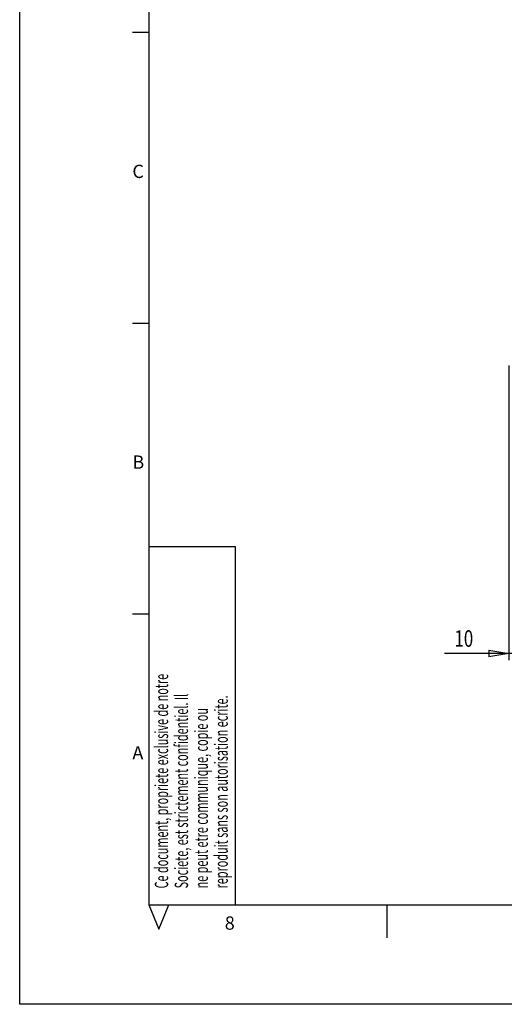
# Model space of a CAD drawing. Extents: x 6 to 203, y 79 to 218.
# Drawn here: x 6 to 40, y 79 to 148 of the extents above; entities that cross this region are included whole.
import ezdxf

# ---------------------------------------------------------------- set-up
doc = ezdxf.new("R2010")
doc.units = 0
doc.header["$MEASUREMENT"] = 0
doc.styles.add('STD', font='txt')

# ---------------------------------------------------------------- blocks, each defined once
blk = doc.blocks.new('AI9-BLK67')
at = {"color": 3}
for p, q in [((-89.11, 61.626), (-89.11, -61.626)), ((-89.11, -61.626), (87.566, -61.626))]:
    blk.add_line(p, q, dxfattribs=at)
at = {"color": 40}
for p, q in [((-89.11, 0), (-90.282, 0)), ((-89.11, -20.542), (-90.282, -20.542)), ((-89.11, -36.319), (-83.018, -36.319)), ((-83.018, -36.319), (-83.018, -61.626)), ((-89.11, -41.084), (-90.282, -41.084)), ((-89.11, -61.626), (-88.407, -63.347)), ((-88.407, -63.347), (-87.704, -61.626)), ((-72.298, -61.626), (-72.298, -63.969))]:
    blk.add_line(p, q, dxfattribs=at)
at = {"color": 40, "char_height": 0.93728, "attachment_point": 1, "style": 'STD'}
for s, insert in [('\\fMyriad Roman|b0|i0;C', (-90.282, -9.334)), ('\\fMyriad Roman|b0|i0;B', (-90.282, -29.876)), ('\\fMyriad Roman|b0|i0;A', (-90.282, -50.418)), ('\\fMyriad Roman|b0|i0;8', (-83.75, -62.446))]:
    blk.add_mtext(s, dxfattribs=dict(at, insert=insert))
at = {"color": 40, "char_height": 0.93728, "attachment_point": 1, "rotation": 90, "style": 'STD'}
for s, insert in [('\\W0.60;\\fMyriad Roman|b0|i0;Ce document, propriete exclusive de notre', (-88.691, -60.467)), ('\\W0.60;\\fMyriad Roman|b0|i0;Societe, est strictement confidentiel. Il', (-87.285, -60.467)), ('\\W0.60;\\fMyriad Roman|b0|i0;reproduit sans son autorisation ecrite.', (-84.473, -60.467)), ('\\W0.60;\\fMyriad Roman|b0|i0;ne peut etre communique, copie ou', (-85.879, -60.467))]:
    blk.add_mtext(s, dxfattribs=dict(at, insert=insert))
blk = doc.blocks.new('AI9-BLK14')
at = {"color": 1}
for p, q in [((-0.703, 0.234), (0.703, 0)), ((-0.703, 0.234), (-0.703, -0.234)), ((0.703, 0), (-0.703, -0.234)), ((0.703, 0), (-0.703, 0))]:
    blk.add_line(p, q, dxfattribs=at)
blk = doc.blocks.new('AI9-BLK13')
at = {"color": 1}
for p, q in [((-0.703, 0), (0.703, 0.234)), ((0.703, -0.234), (-0.703, 0)), ((-0.703, 0), (0.703, 0)), ((0.703, -0.234), (0.703, 0.234))]:
    blk.add_line(p, q, dxfattribs=at)
blk = doc.blocks.new('AI9-BLK12')
at = {"color": 1}
for p, q in [((2.512, 11.519), (2.512, -11.519)), ((0.157, 9.293), (0.157, -11.519)), ((0.157, -11.051), (-4.386, -11.051)), ((4.386, -11.051), (0.157, -11.051))]:
    blk.add_line(p, q, dxfattribs=at)
at = {"color": 7}
for name, p in [('AI9-BLK14', (-0.546, -11.051)), ('AI9-BLK13', (3.215, -11.051))]:
    blk.add_blockref(name, p, dxfattribs=at)
at = {"color": 1, "insert": (-3.683, -9.41), "char_height": 1.1716, "attachment_point": 1, "style": 'STD'}
blk.add_mtext('\\W0.75;\\fMyriad Roman|b0|i0;10', dxfattribs=at)
blk = doc.blocks.new('AI9-BLK2')
at = {"color": 3}
blk.add_lwpolyline([(-98.414, -69.593), (-98.414, 69.593), (98.414, 69.593), (98.414, -69.593)], close=True, dxfattribs=at)
at = {"color": 7}
for name, p in [('AI9-BLK67', (-0.165, -0.937)), ('AI9-BLK12', (-63.997, -33.751))]:
    blk.add_blockref(name, p, dxfattribs=at)
blk = doc.blocks.new('AI9-BLK1')
at = {"color": 7}
blk.add_blockref('AI9-BLK2', (0, 0), dxfattribs=at)

msp = doc.modelspace()

# ---------------------------------------------------------------- block references
at = {"color": 7}
msp.add_blockref('AI9-BLK1', (104.422, 148.167), dxfattribs=at)

doc.saveas('drawing.dxf')
